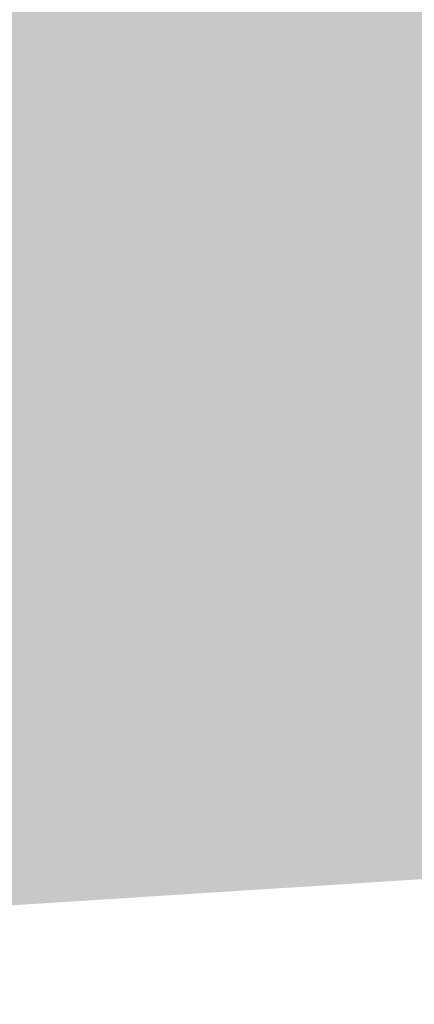
# Model space of a CAD drawing. Units: millimetres. Extents: x 0.7 to 19.3, y 0.2 to 11.9.
# Drawn here: x 16.2 to 16.2, y 5.3 to 5.3 of the extents above; entities that cross this region are included whole.
import ezdxf

# ---------------------------------------------------------------- set-up
doc = ezdxf.new("R2010")
doc.units = ezdxf.units.MM

msp = doc.modelspace()

# ---------------------------------------------------------------- hatches: boundary and pattern name
at = {"transparency": 33554559}
for points in [[(16.013767, 5.564338), (16.008767, 5.562671), (16.005434, 5.559338), (16.003767, 5.556004), (16.0021, 5.549338), (16.0021, 5.301004), (16.003767, 5.301004), (16.003767, 5.294338), (16.005434, 5.294338), (16.005434, 5.291004), (16.0071, 5.291004), (16.008767, 5.289338), (16.223767, 5.287671), (16.223767, 5.289338), (16.225434, 5.292671), (16.2271, 5.294338), (16.228767, 5.556004), (16.2271, 5.557671), (16.225434, 5.557671), (16.225434, 5.561004), (16.223767, 5.562671), (16.218767, 5.564338)], [(16.1821, 5.289338), (16.1821, 5.309338), (16.185434, 5.309338), (16.185434, 5.316004), (16.2021, 5.316004), (16.2021, 5.309338), (16.205434, 5.309338), (16.205434, 5.289338)], [(16.205434, 5.287671), (16.205434, 5.289338), (16.183767, 5.289338), (16.183767, 5.307671), (16.203767, 5.307671), (16.203767, 5.287671), (16.205434, 5.287671), (16.205434, 5.289338), (16.205434, 5.287671), (16.2071, 5.287671), (16.2071, 5.311004), (16.180434, 5.311004), (16.180434, 5.286004), (16.2071, 5.286004), (16.2071, 5.287671)], [(16.203767, 5.289338), (16.203767, 5.291004), (16.183767, 5.291004), (16.183767, 5.306004), (16.2021, 5.306004), (16.2021, 5.289338), (16.203767, 5.289338), (16.203767, 5.291004), (16.203767, 5.289338), (16.205434, 5.289338), (16.205434, 5.309338), (16.180434, 5.309338), (16.180434, 5.287671), (16.205434, 5.287671), (16.205434, 5.289338)], [(16.1121, 5.281004), (16.1121, 5.281004), (16.210434, 5.281004), (16.210434, 5.301004), (16.110434, 5.301004), (16.110434, 5.281004), (16.1121, 5.281004), (16.1121, 5.281004), (16.113767, 5.281004), (16.113767, 5.297671), (16.2071, 5.297671), (16.2071, 5.282671), (16.1121, 5.282671), (16.1121, 5.281004), (16.113767, 5.281004)], [(15.993767, 5.291004), (16.195434, 5.291004), (16.1971, 5.292671), (16.195434, 5.294338), (15.993767, 5.294338), (15.9921, 5.292671)], [(16.180434, 5.287671), (16.178767, 5.286004), (16.178767, 5.284338), (16.180434, 5.284338), (16.180434, 5.284338), (16.180434, 5.286004), (16.180434, 5.287671), (16.180434, 5.287671)], [(16.2221, 5.282671), (16.1121, 5.282671), (16.1121, 5.279338), (16.0921, 5.281004), (16.0871, 5.281004), (16.080434, 5.279338), (16.0721, 5.277671), (16.013767, 5.242671), (16.0021, 5.236004), (15.995434, 5.227671), (15.990434, 5.222671), (15.9871, 5.216004), (15.983767, 5.207671), (15.983767, 5.194338), (15.998767, 5.196004), (15.998767, 5.204338), (16.000434, 5.211004), (16.005434, 5.216004), (16.008767, 5.221004), (16.010434, 5.222671), (16.013767, 5.226004), (16.0721, 5.259338), (16.080434, 5.262671), (16.083767, 5.264338), (16.090434, 5.266004), (16.138767, 5.264338), (16.2121, 5.269338), (16.2171, 5.269338), (16.220434, 5.272671), (16.2221, 5.276004), (16.220434, 5.281004)]]:
    msp.add_hatch(color=256, dxfattribs=at).paths.add_polyline_path(points)

# ---------------------------------------------------------------- linework, layer by layer
at = {"lineweight": 9, "transparency": 33554559}
for points in [[(16.1771, 5.439338), (16.0721, 5.264338), (16.175434, 5.441004), (16.0721, 5.266004)], [(16.180434, 5.439338), (16.075434, 5.264338), (16.178767, 5.441004), (16.073767, 5.264338)], [(16.1771, 5.439338), (16.073767, 5.267671), (16.178767, 5.437671), (16.075434, 5.266004)], [(16.1121, 5.281004), (16.208767, 5.281004), (16.1121, 5.299338), (16.208767, 5.299338)], [(16.180434, 5.271004), (16.1821, 5.271004), (16.180434, 5.287671), (16.1821, 5.287671)], [(16.173767, 5.272671), (16.173767, 5.272671), (16.178767, 5.284338), (16.180434, 5.284338)], [(16.1121, 5.281004), (16.220434, 5.281004), (16.1121, 5.282671), (16.220434, 5.282671)], [(16.1121, 5.281004), (16.220434, 5.281004), (16.1121, 5.282671), (16.220434, 5.282671)], [(16.2171, 5.269338), (16.138767, 5.264338), (16.138767, 5.266004)], [(16.2171, 5.269338), (16.138767, 5.264338), (16.138767, 5.266004)]]:
    msp.add_solid(points, dxfattribs=at)

doc.saveas('drawing.dxf')
